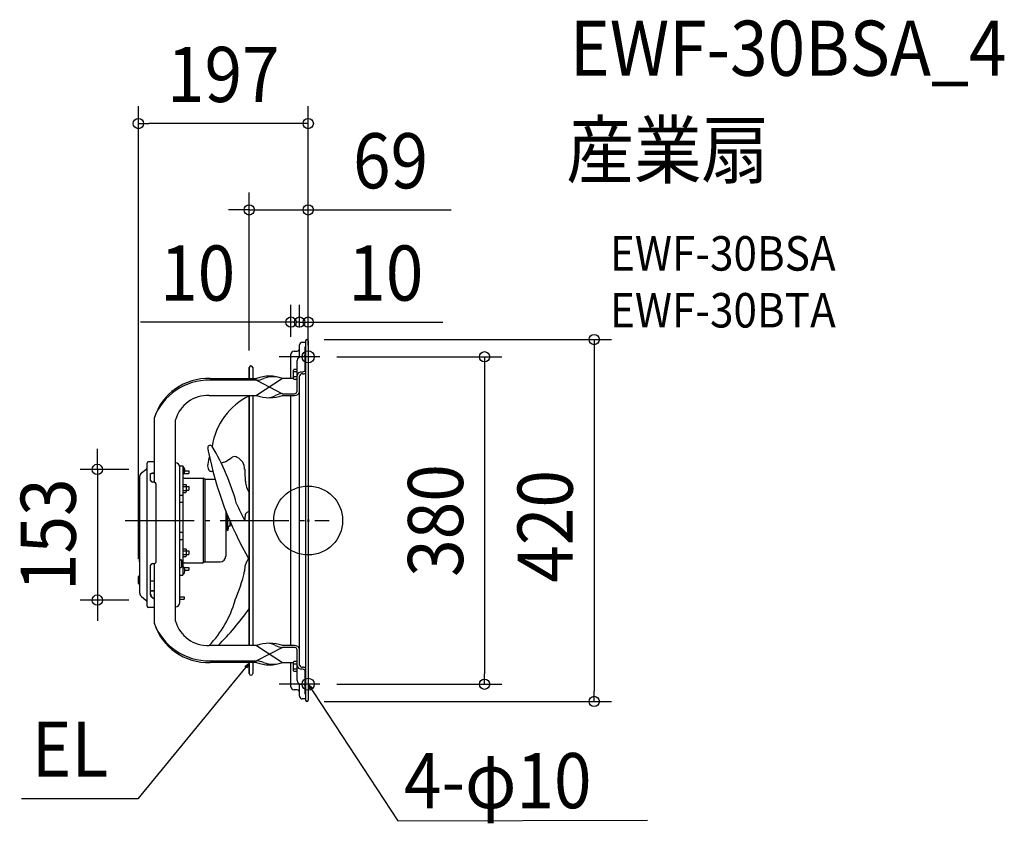
# Model space of a CAD drawing. Extents: x -335 to 808, y -351 to 581.
import ezdxf
from ezdxf.enums import TextEntityAlignment as Align

# ---------------------------------------------------------------- set-up
doc = ezdxf.new("R2010")
doc.units = 0
doc.header["$LTSCALE"] = 20
doc.header["$PDMODE"] = 3
doc.header["$PDSIZE"] = -2
doc.linetypes.add('DASHDOT', pattern=[5.5, 4, -0.6, 0.3, -0.6])
doc.layers.get('DEFPOINTS').update_dxf_attribs({"linetype": 'CONTINUOUS'})
for name, color, linetype in [('ARRANGE', 1, 'CONTINUOUS'), ('BASIS', 6, 'DASHDOT'), ('DETAIL', 5, 'CONTINUOUS'), ('ETC', 61, 'CONTINUOUS'), ('FIX', 11, 'CONTINUOUS'), ('NOTE', 4, 'CONTINUOUS'), ('OUTLINE', 3, 'CONTINUOUS'), ('SIZE', 30, 'CONTINUOUS')]:
    doc.layers.add(name, color=color, linetype=linetype)
doc.styles.get("Standard").update_dxf_attribs({"font": 'SIMPLEX.shx', "width": 0.9, "height": 64, "bigfont": 'BIGFONT.shx'})

msp = doc.modelspace()

# ---------------------------------------------------------------- linework, layer by layer
at = {"layer": 'ARRANGE', "color": 1, "linetype": 'CONTINUOUS'}
msp.add_circle((0, 0), 40, dxfattribs=at)
msp.add_point((0, 0), dxfattribs=at)
at = {"layer": 'BASIS', "color": 6, "linetype": 'DASHDOT'}
msp.add_line((-212.4, 0), (24.4, 0), dxfattribs=at)
at = {"layer": 'DEFPOINTS', "color": 30, "linetype": 'CONTINUOUS'}
for p in [(-197.2, 460.7), (-68.5, 360.5), (-10, 230.2), (0, 230.2), (-1.5, 210), (0, 208.5), (-10, 204), (-10, 204), (-20, 193), (0, 183.5), (0, 183.5), (13.3, 190), (-68.5, 177.4), (-188.4, 59.3), (-197.2, -65), (-244.9, -92.3), (-188.4, -92.3), (13.3, -190), (204.8, -190), (-1.5, -210), (332.1, -210)]:
    msp.add_point(p, dxfattribs=at)
at = {"layer": 'DETAIL', "color": 5, "linetype": 'CONTINUOUS'}
for p, q in [((-7, 207), (-3, 207)), ((-3, 208.5), (-3, -208.5)), ((0, 208.5), (0, -208.5)), ((-16.5, 196.5), (-13, 196.5)), ((-10, 189.4), (-10, 204)), ((-3.5, 201.7), (-3, 201.7)), ((-3.5, 174.4), (-3.5, 201.7)), ((-3.5, 195.3), (-3, 195.3)), ((-20, 164.9), (-20, 193)), ((-13, 149.3), (-13, 185.8)), ((-3.5, 184), (-3, 184)), ((-68.5, 177.5), (-68.5, 164.9)), ((-68.5, 164.9), (-68.5, 177.4)), ((-64.5, 177.4), (-64.5, 164.9)), ((-16.6, 175.3), (-17, 174.5)), ((-17, 164.5), (-17, 174.5)), ((-13, 172.4), (-17, 172.4)), ((-13, 175.3), (-16.6, 175.3)), ((-114, 164.9), (-60, 164.9)), ((-60, 162.8), (-114, 162.8)), ((-30, 164.9), (-60, 145.1)), ((-60, 162.8), (-30, 147.2)), ((-17, 164.9), (-30, 164.9)), ((-13, 166.6), (-17, 166.6)), ((-16.6, 163.7), (-17, 164.5)), ((-13, 163.7), (-16.6, 163.7)), ((-10, -168.1), (-10, 168.1)), ((-114.9, 145.1), (-60, 145.1)), ((-68.5, 145.1), (-68.5, -145.1)), ((-68.5, -145.1), (-68.5, 145.1)), ((-64.5, 145.1), (-64.5, -145.1)), ((-30, 147.2), (-16, 147.2)), ((-30, 145.1), (-16, 145.1)), ((-20, -145.1), (-20, 145.1)), ((-179, 118.9), (-179, 44.5)), ((-154, -116.8), (-154, 116.8)), ((-193.7, 55.2), (-188.4, 59.3)), ((-187.1, -99.5), (-187.1, 66.5)), ((-179, 68.1), (-185.5, 68.1)), ((-149, -95), (-149, 63.5)), ((-149, 63.5), (-145.8, 63.5)), ((-145.8, 63.5), (-145.8, -63.5)), ((-145.3, 62.7), (-145.8, 62.7)), ((-145.3, 62.7), (-145.3, 53.3)), ((-143.3, 57.5), (-138.6, 57.5)), ((-138.6, 57.5), (-138.6, 54.5)), ((-195.5, -84.5), (-195.5, 51.5)), ((-183, 54.3), (-183, 54.4)), ((-183, 54.4), (-183, 54.4)), ((-183, 54.4), (-183, 54.4)), ((-183, 54.4), (-183, 54.4)), ((-183, 54.4), (-183, 54.4)), ((-183, 54.4), (-183, 54.4)), ((-183, 54.4), (-183, 54.4)), ((-183, 54.4), (-182.9, 54.4)), ((-183, 54.2), (-183, 54.3)), ((-183, 54.3), (-183, 54.3)), ((-183, 54.3), (-183, 54.3)), ((-183, 54.3), (-183, 54.3)), ((-183, 54.3), (-183, 54.3)), ((-183, 54.3), (-183, 54.3)), ((-183, 54.3), (-183, 54.3)), ((-183, 54.3), (-183, 54.3)), ((-183, 54.3), (-183, 54.3)), ((-183, 54.3), (-183, 54.3)), ((-183, 54.3), (-183, 54.3)), ((-183, 54.2), (-183, 54.2)), ((-183, 54.2), (-183, 54.2)), ((-183, 54.2), (-183, 54.2)), ((-183, 54.2), (-183, 54.2)), ((-183, 46.5), (-183, 54.2)), ((-182.9, 53.8), (-183, 53.8)), ((-183, 53.8), (-183, 53.8)), ((-183, 53.8), (-183, 53.8)), ((-183, 53.8), (-183, 53.8)), ((-183, 53.8), (-183, 53.8)), ((-183, 53.8), (-183, 53.8)), ((-183, 53.8), (-183, 53.8)), ((-183, 53.8), (-183, 53.8)), ((-183, 53.8), (-183, 53.8)), ((-183, 53.8), (-183, 53.7)), ((-183, 53.7), (-183, 53.7)), ((-183, 53.7), (-183, 53.7)), ((-183, 53.7), (-183, 53.7)), ((-183, 53.7), (-183, 53.7)), ((-183, 53.7), (-183, 53.7)), ((-183, 53.7), (-183, 53.7)), ((-183, 53.7), (-183, 53.7)), ((-183, 53.7), (-183, 53.7)), ((-183, 53.7), (-183, 53.6)), ((-182.9, 54.4), (-182.9, 54.5)), ((-182.9, 54.5), (-182.9, 54.5)), ((-182.9, 54.5), (-182.9, 54.5)), ((-182.9, 54.5), (-182.9, 54.5)), ((-182.9, 54.5), (-182.9, 54.5)), ((-182.9, 54.5), (-182.9, 54.5)), ((-182.9, 54.5), (-182.9, 54.5)), ((-182.9, 54.5), (-182.9, 54.5)), ((-182.9, 54.5), (-182.9, 54.5)), ((-182.9, 54.5), (-182.9, 54.5)), ((-182.9, 54.5), (-182.9, 54.5)), ((-182.9, 54.5), (-182.9, 54.5)), ((-182.9, 54.5), (-182.8, 54.5)), ((-182.9, 54.4), (-182.9, 54.4)), ((-182.9, 54.4), (-182.9, 54.4)), ((-182.9, 54.4), (-182.9, 54.4)), ((-182.9, 54.4), (-182.9, 54.4)), ((-182.9, 54.4), (-182.9, 54.4)), ((-182.9, 54.4), (-182.9, 54.4)), ((-182.9, 54.4), (-182.9, 54.4)), ((-182.9, 54.4), (-182.9, 54.4)), ((-182.9, 54.4), (-182.9, 54.4)), ((-182.9, 54.4), (-182.9, 54.4)), ((-182.9, 54.4), (-182.9, 54.4)), ((-182.9, 54.4), (-182.9, 54.4)), ((-182.8, 54), (-182.9, 54)), ((-182.9, 54), (-182.9, 54)), ((-182.9, 54), (-182.9, 54)), ((-182.9, 54), (-182.9, 53.9)), ((-182.9, 53.9), (-182.9, 53.9)), ((-182.9, 53.9), (-182.9, 53.9)), ((-182.9, 53.9), (-182.9, 53.9)), ((-182.9, 53.9), (-182.9, 53.9)), ((-182.9, 53.9), (-182.9, 53.9)), ((-182.9, 53.9), (-182.9, 53.9)), ((-182.9, 53.9), (-182.9, 53.9)), ((-182.9, 53.9), (-182.9, 53.9)), ((-182.9, 53.9), (-182.9, 53.9)), ((-182.9, 53.9), (-182.9, 53.9)), ((-182.9, 53.9), (-182.9, 53.8)), ((-182.8, 54.5), (-182.8, 54.6)), ((-182.8, 54.6), (-182.8, 54.6)), ((-182.8, 54.6), (-182.8, 54.6)), ((-182.8, 54.6), (-182.8, 54.6)), ((-182.8, 54.6), (-182.8, 54.6)), ((-182.8, 54.6), (-182.8, 54.6)), ((-182.8, 54.6), (-182.7, 54.6)), ((-182.8, 54.5), (-182.8, 54.5)), ((-182.8, 54.5), (-182.8, 54.5)), ((-182.7, 54.1), (-182.8, 54.1)), ((-182.8, 54.1), (-182.8, 54.1)), ((-182.8, 54.1), (-182.8, 54)), ((-182.8, 54), (-182.8, 54)), ((-182.8, 54), (-182.8, 54)), ((-182.8, 54), (-182.8, 54)), ((-182.8, 54), (-182.8, 54)), ((-182.8, 54), (-182.8, 54)), ((-182.8, 54), (-182.8, 54)), ((-182.7, 54.6), (-182.7, 54.7)), ((-182.7, 54.7), (-182.7, 54.7)), ((-182.7, 54.7), (-182.7, 54.7)), ((-182.7, 54.7), (-182.6, 54.7)), ((-182.7, 54.6), (-182.7, 54.6)), ((-182.7, 54.6), (-182.7, 54.6)), ((-182.7, 54.6), (-182.7, 54.6)), ((-182.7, 54.6), (-182.7, 54.6)), ((-182.7, 54.6), (-182.7, 54.6)), ((-182.6, 54.1), (-182.7, 54.1)), ((-182.7, 54.1), (-182.7, 54.1)), ((-182.7, 54.1), (-182.7, 54.1)), ((-182.7, 54.1), (-182.7, 54.1)), ((-182.7, 54.1), (-182.7, 54.1)), ((-182.7, 54.1), (-182.7, 54.1)), ((-182.7, 54.1), (-182.7, 54.1)), ((-182.7, 54.1), (-182.7, 54.1)), ((-182.7, 54.1), (-182.7, 54.1)), ((-182.6, 54.7), (-182.6, 54.7)), ((-182.6, 54.7), (-182.6, 54.7)), ((-182.6, 54.7), (-182.6, 54.7)), ((-182.6, 54.7), (-182.6, 54.7)), ((-182.6, 54.7), (-182.6, 54.7)), ((-182.6, 54.7), (-182.6, 54.7)), ((-182.6, 54.7), (-182.5, 54.7)), ((-182.5, 54.2), (-182.6, 54.2)), ((-182.6, 54.2), (-182.6, 54.2)), ((-182.6, 54.2), (-182.6, 54.2)), ((-182.6, 54.2), (-182.6, 54.2)), ((-182.6, 54.2), (-182.6, 54.2)), ((-182.6, 54.2), (-182.6, 54.2)), ((-182.6, 54.2), (-182.6, 54.1)), ((-182.5, 54.7), (-182.5, 54.8)), ((-182.5, 54.8), (-182.5, 54.8)), ((-182.5, 54.8), (-182.5, 54.8)), ((-182.5, 54.8), (-182.5, 54.8)), ((-182.5, 54.8), (-182.4, 54.8)), ((-182.5, 54.7), (-182.5, 54.7)), ((-182.4, 54.2), (-182.5, 54.2)), ((-182.5, 54.2), (-182.5, 54.2)), ((-182.5, 54.2), (-182.5, 54.2)), ((-182.5, 54.2), (-182.5, 54.2)), ((-182.5, 54.2), (-182.5, 54.2)), ((-182.5, 54.2), (-182.5, 54.2)), ((-182.4, 54.8), (-182.4, 54.8)), ((-182.4, 54.8), (-182.4, 54.8)), ((-182.4, 54.8), (-182.4, 54.8)), ((-182.4, 54.8), (-182.4, 54.8)), ((-182.4, 54.8), (-182.4, 54.8)), ((-182.4, 54.8), (-182.3, 54.8)), ((-182.3, 54.3), (-182.4, 54.3)), ((-182.4, 54.3), (-182.4, 54.3)), ((-182.4, 54.3), (-182.4, 54.3)), ((-182.4, 54.3), (-182.4, 54.3)), ((-182.4, 54.3), (-182.4, 54.2)), ((-182.4, 54.2), (-182.4, 54.2)), ((-182.3, 54.8), (-182.3, 54.9)), ((-182.3, 54.9), (-182.2, 54.9)), ((-182.3, 54.8), (-182.3, 54.8)), ((-182.3, 54.8), (-182.3, 54.8)), ((-182.3, 54.8), (-182.3, 54.8)), ((-182.3, 54.8), (-182.3, 54.8)), ((-182.2, 54.3), (-182.3, 54.3)), ((-182.3, 54.3), (-182.3, 54.3)), ((-182.3, 54.3), (-182.3, 54.3)), ((-182.3, 54.3), (-182.3, 54.3)), ((-182.3, 54.3), (-182.3, 54.3)), ((-182.3, 54.3), (-182.3, 54.3)), ((-182.2, 54.9), (-182.2, 54.9)), ((-182.2, 54.9), (-182.2, 54.9)), ((-182.2, 54.9), (-182.2, 54.9)), ((-182.2, 54.9), (-182.2, 54.9)), ((-182.2, 54.9), (-182.1, 54.9)), ((-182.1, 54.3), (-182.2, 54.3)), ((-182.2, 54.3), (-182.2, 54.3)), ((-182.2, 54.3), (-182.2, 54.3)), ((-182.2, 54.3), (-182.2, 54.3)), ((-182.2, 54.3), (-182.2, 54.3)), ((-182.1, 54.9), (-182.1, 54.9)), ((-182.1, 54.9), (-182.1, 54.9)), ((-182.1, 54.9), (-182.1, 54.9)), ((-182.1, 54.9), (-182.1, 54.9)), ((-182.1, 54.9), (-182.1, 54.9)), ((-182.1, 54.9), (-182, 54.9)), ((-182, 54.4), (-182.1, 54.4)), ((-182.1, 54.4), (-182.1, 54.4)), ((-182.1, 54.4), (-182.1, 54.4)), ((-182.1, 54.4), (-182.1, 54.4)), ((-182.1, 54.4), (-182.1, 54.4)), ((-182.1, 54.4), (-182.1, 54.3)), ((-182, 54.9), (-182, 54.9)), ((-182, 54.9), (-182, 54.9)), ((-182, 54.9), (-182, 54.9)), ((-182, 54.9), (-181.9, 54.9)), ((-181.9, 54.4), (-182, 54.4)), ((-182, 54.4), (-182, 54.4)), ((-182, 54.4), (-182, 54.4)), ((-182, 54.4), (-182, 54.4)), ((-181.9, 54.9), (-181.9, 55)), ((-181.9, 55), (-181.9, 55)), ((-181.9, 55), (-181.9, 55)), ((-181.9, 55), (-181.8, 55)), ((-181.9, 54.9), (-181.9, 54.9)), ((-181.8, 54.4), (-181.9, 54.4)), ((-181.9, 54.4), (-181.9, 54.4)), ((-181.9, 54.4), (-181.9, 54.4)), ((-181.9, 54.4), (-181.9, 54.4)), ((-181.9, 54.4), (-181.9, 54.4)), ((-181.8, 55), (-181.8, 55)), ((-181.8, 55), (-181.8, 55)), ((-181.8, 55), (-181.8, 55)), ((-181.8, 55), (-181.7, 55)), ((-181.7, 54.4), (-181.8, 54.4)), ((-181.8, 54.4), (-181.8, 54.4)), ((-181.8, 54.4), (-181.8, 54.4)), ((-181.8, 54.4), (-181.8, 54.4)), ((-181.7, 55), (-181.7, 55)), ((-181.7, 55), (-181.7, 55)), ((-181.7, 55), (-181.7, 55)), ((-181.7, 55), (-181.7, 55)), ((-181.7, 55), (-181.7, 55)), ((-181.7, 55), (-181.6, 55)), ((-181.6, 54.5), (-181.7, 54.5)), ((-181.7, 54.5), (-181.7, 54.4)), ((-181.7, 54.4), (-181.7, 54.4)), ((-181.7, 54.4), (-181.7, 54.4)), ((-181.7, 54.4), (-181.7, 54.4)), ((-181.7, 54.4), (-181.7, 54.4)), ((-181.6, 55), (-181.6, 55)), ((-181.6, 55), (-181.6, 55)), ((-181.6, 55), (-181.5, 55)), ((-181.5, 54.5), (-181.6, 54.5)), ((-181.6, 54.5), (-181.6, 54.5)), ((-181.6, 54.5), (-181.6, 54.5)), ((-181.5, 55), (-181.5, 55)), ((-181.5, 55), (-181.5, 55)), ((-181.5, 55), (-181.5, 55)), ((-181.5, 55), (-181.5, 55)), ((-181.5, 55), (-181.4, 55)), ((-181.4, 54.5), (-181.5, 54.5)), ((-181.5, 54.5), (-181.5, 54.5)), ((-181.5, 54.5), (-181.5, 54.5)), ((-181.5, 54.5), (-181.5, 54.5)), ((-181.5, 54.5), (-181.5, 54.5)), ((-181.4, 55), (-181.4, 55)), ((-181.4, 55), (-181.4, 55)), ((-181.4, 55), (-181.4, 55)), ((-181.4, 55), (-181.3, 55)), ((-181.3, 54.5), (-181.4, 54.5)), ((-181.4, 54.5), (-181.4, 54.5)), ((-181.4, 54.5), (-181.4, 54.5)), ((-181.4, 54.5), (-181.4, 54.5)), ((-181.3, 55), (-181.3, 55)), ((-181.3, 55), (-181.3, 55)), ((-181.3, 55), (-181.3, 55)), ((-181.3, 55), (-181.3, 55)), ((-181.3, 55), (-181.2, 55)), ((-181.2, 54.5), (-181.3, 54.5)), ((-181.3, 54.5), (-181.3, 54.5)), ((-181.3, 54.5), (-181.3, 54.5)), ((-181.3, 54.5), (-181.3, 54.5)), ((-181.3, 54.5), (-181.3, 54.5)), ((-181.2, 55), (-181.2, 55)), ((-181.2, 55), (-181.2, 55)), ((-181.2, 55), (-181.2, 55)), ((-181.2, 55), (-181.1, 55)), ((-181.1, 54.5), (-181.2, 54.5)), ((-181.2, 54.5), (-181.2, 54.5)), ((-181.2, 54.5), (-181.2, 54.5)), ((-181.2, 54.5), (-181.2, 54.5)), ((-181.1, 55), (-181.1, 55)), ((-181.1, 55), (-181.1, 55)), ((-181.1, 55), (-181.1, 55)), ((-181.1, 55), (-181.1, 55)), ((-181.1, 55), (-181, 55)), ((-181, 54.5), (-181.1, 54.5)), ((-181.1, 54.5), (-181.1, 54.5)), ((-181.1, 54.5), (-181.1, 54.5)), ((-181.1, 54.5), (-181.1, 54.5)), ((-181.1, 54.5), (-181.1, 54.5)), ((-181, 55), (-181, 55)), ((-179, 55), (-181, 55)), ((-181, 54.5), (-181, 54.5)), ((-179, 54.5), (-181, 54.5)), ((-145.3, 53.3), (-145.8, 53.3)), ((-144.3, 54.5), (-138.6, 54.5)), ((-143.9, 49.1), (-122, 49.1)), ((-120.2, 48.1), (-122, 49.1)), ((-122, 49.1), (-122, -49.1)), ((-120.2, 48.1), (-108, 48.1)), ((-120.2, 48.1), (-120.2, -48.1)), ((-195.6, 32.5), (-195.6, 35.5)), ((-179.5, 44.5), (-181, 44.5)), ((-176.5, -47), (-176.5, 41.5)), ((-145.8, 41.9), (-142.2, 41.9)), ((-145.8, 39.6), (-141.8, 39.6)), ((-145.8, 35), (-141.8, 35)), ((-142.2, 41.9), (-141.8, 41.3)), ((-141.8, 41.3), (-141.8, 33.3)), ((-141.8, 39.3), (-138.6, 39.3)), ((-141.8, 35.3), (-138.6, 35.3)), ((-138.6, 39.3), (-138.6, 35.3)), ((-149, 29.6), (-145.8, 29.6)), ((-145.8, 32.7), (-142.2, 32.7)), ((-142.2, 32.7), (-141.8, 33.3)), ((-149, 21.4), (-145.8, 21.4)), ((-95.8, 11.1), (-95.8, -41.5)), ((-95.2, 7.6), (-95.2, -7.6)), ((-95.2, 5), (-94.2, 5)), ((-94.2, -11.5), (-94.2, 7)), ((-93.2, -11.5), (-93.2, 4.5)), ((-95.2, -5), (-94.2, -5)), ((-92.9, -8), (-93.2, -11.5)), ((-90.7, -6.5), (-91.6, -6.6)), ((-90.7, -6.5), (-90.7, -1.6)), ((-90.7, -5), (-89.2, -5)), ((-149, -13.4), (-145.8, -13.4)), ((-149, -22.1), (-145.8, -22.1)), ((-93.2, -11.5), (-94.2, -11.5)), ((-145.8, -32.7), (-142.2, -32.7)), ((-142.2, -32.7), (-141.8, -33.3)), ((-141.8, -33.3), (-141.8, -41.3)), ((-195.6, -48.5), (-195.6, -45.5)), ((-149, -45.5), (-147.8, -45.5)), ((-145.8, -35), (-141.8, -35)), ((-145.8, -39.6), (-141.8, -39.6)), ((-145.8, -41.9), (-142.2, -41.9)), ((-142.2, -41.9), (-141.8, -41.3)), ((-141.8, -35.3), (-138.6, -35.3)), ((-141.8, -39.3), (-138.6, -39.3)), ((-138.6, -35.3), (-138.6, -39.3)), ((-183, -85.4), (-183, -52)), ((-181, -50), (-179.5, -50)), ((-179, -50), (-179, -118.9)), ((-149, -54.5), (-147.8, -54.5)), ((-147.3, -46), (-147.3, -54)), ((-145.3, -53.3), (-145.8, -53.3)), ((-145.3, -62.7), (-145.3, -53.3)), ((-144.3, -54.5), (-138.6, -54.5)), ((-143.9, -49.1), (-122, -49.1)), ((-138.6, -54.5), (-138.6, -57.5)), ((-120.2, -48.1), (-122, -49.1)), ((-120.2, -48.1), (-102.4, -48.1)), ((-197.2, -73), (-197.2, -65)), ((-195.5, -64.5), (-196.7, -64.5)), ((-195.5, -68.6), (-195.5, -64.5)), ((-149, -63.5), (-145.8, -63.5)), ((-145.3, -62.7), (-145.8, -62.7)), ((-143.3, -57.5), (-138.6, -57.5)), ((-195.5, -73.5), (-196.7, -73.5)), ((-183, -70.1), (-179, -70.1)), ((-193.7, -88.2), (-188.4, -92.3)), ((-183, -81.3), (-179, -81.3)), ((-183, -81.4), (-179, -81.4)), ((-183, -81.7), (-179, -81.7)), ((-183, -85.5), (-183, -85.4)), ((-183, -85.4), (-183, -85.4)), ((-183, -85.6), (-183, -85.5)), ((-183, -85.5), (-183, -85.5)), ((-183, -85.5), (-183, -85.5)), ((-183, -85.7), (-183, -85.6)), ((-183, -85.6), (-183, -85.6)), ((-183, -85.6), (-183, -85.6)), ((-183, -85.8), (-183, -85.7)), ((-183, -85.7), (-183, -85.7)), ((-183, -85.7), (-183, -85.7)), ((-183, -85.9), (-183, -85.8)), ((-183, -85.8), (-183, -85.8)), ((-183, -85.8), (-183, -85.8)), ((-183, -86), (-183, -85.9)), ((-183, -85.9), (-183, -85.9)), ((-183, -85.9), (-183, -85.9)), ((-183, -86.1), (-183, -86)), ((-183, -86), (-183, -86)), ((-183, -86), (-183, -86)), ((-183, -86.2), (-183, -86.1)), ((-183, -86.1), (-183, -86.1)), ((-183, -86.3), (-183, -86.2)), ((-183, -86.2), (-183, -86.2)), ((-183, -86.2), (-183, -86.2)), ((-182.9, -86.4), (-183, -86.3)), ((-183, -86.3), (-183, -86.3)), ((-183, -86.3), (-183, -86.3)), ((-182.9, -85.8), (-182.9, -85.9)), ((-182.9, -85.9), (-182.9, -85.9)), ((-182.9, -85.9), (-182.9, -85.9)), ((-182.9, -85.9), (-182.9, -86)), ((-182.9, -86), (-182.9, -86)), ((-182.9, -86), (-182.9, -86)), ((-182.9, -86), (-182.9, -86.1)), ((-182.9, -86.1), (-182.9, -86.1)), ((-182.9, -86.1), (-182.9, -86.1)), ((-182.9, -86.1), (-182.9, -86.2)), ((-182.9, -86.2), (-182.9, -86.2)), ((-182.9, -86.2), (-182.9, -86.2)), ((-182.9, -86.2), (-182.9, -86.3)), ((-182.9, -86.3), (-182.9, -86.3)), ((-182.9, -86.3), (-182.9, -86.3)), ((-182.9, -86.3), (-182.9, -86.4)), ((-182.9, -86.5), (-182.9, -86.4)), ((-182.9, -86.4), (-182.9, -86.4)), ((-182.9, -86.4), (-182.9, -86.4)), ((-182.9, -86.4), (-182.8, -86.4)), ((-182.9, -86.6), (-182.9, -86.5)), ((-182.9, -86.5), (-182.9, -86.5)), ((-182.9, -86.5), (-182.9, -86.5)), ((-182.9, -86.7), (-182.9, -86.6)), ((-182.9, -86.6), (-182.9, -86.6)), ((-182.9, -86.6), (-182.9, -86.6)), ((-182.9, -86.8), (-182.9, -86.7)), ((-182.9, -86.7), (-182.9, -86.7)), ((-182.9, -86.7), (-182.9, -86.7)), ((-182.9, -86.9), (-182.9, -86.8)), ((-182.9, -86.8), (-182.9, -86.8)), ((-182.9, -86.8), (-182.9, -86.8)), ((-182.8, -87), (-182.9, -86.9)), ((-182.9, -86.9), (-182.9, -86.9)), ((-182.9, -86.9), (-182.9, -86.9)), ((-182.8, -86.4), (-182.8, -86.4)), ((-182.8, -86.4), (-182.8, -86.5)), ((-182.8, -86.5), (-182.8, -86.6)), ((-182.8, -86.6), (-182.8, -86.6)), ((-182.8, -86.6), (-182.8, -86.6)), ((-182.8, -86.6), (-182.8, -86.7)), ((-182.8, -86.7), (-182.8, -86.7)), ((-182.8, -86.7), (-182.8, -86.8)), ((-182.8, -86.8), (-182.8, -86.8)), ((-182.8, -86.8), (-182.8, -86.8)), ((-182.8, -86.8), (-182.7, -86.9)), ((-182.8, -87.1), (-182.8, -87)), ((-182.8, -87.2), (-182.8, -87.1)), ((-182.8, -87.1), (-182.8, -87.1)), ((-182.8, -87.1), (-182.8, -87.1)), ((-182.8, -87.3), (-182.8, -87.2)), ((-182.8, -87.2), (-182.8, -87.2)), ((-182.8, -87.2), (-182.8, -87.2)), ((-182.7, -87.4), (-182.8, -87.3)), ((-182.8, -87.3), (-182.8, -87.3)), ((-182.8, -87.3), (-182.8, -87.3)), ((-182.7, -86.9), (-182.7, -86.9)), ((-182.7, -86.9), (-182.7, -86.9)), ((-182.7, -86.9), (-182.7, -87)), ((-182.7, -87), (-182.7, -87.1)), ((-182.7, -87.1), (-182.7, -87.1)), ((-182.7, -87.1), (-182.7, -87.1)), ((-182.7, -87.1), (-182.6, -87.2)), ((-182.7, -87.5), (-182.7, -87.4)), ((-182.7, -87.4), (-182.7, -87.4)), ((-182.7, -87.4), (-182.7, -87.4)), ((-182.7, -87.6), (-182.7, -87.5)), ((-182.7, -87.5), (-182.7, -87.5)), ((-182.7, -87.7), (-182.7, -87.6)), ((-182.7, -87.6), (-182.7, -87.6)), ((-182.7, -87.6), (-182.7, -87.6)), ((-182.6, -87.7), (-182.7, -87.7)), ((-182.6, -87.2), (-182.6, -87.2)), ((-182.6, -87.2), (-182.6, -87.3)), ((-182.6, -87.3), (-182.6, -87.3)), ((-182.6, -87.3), (-182.6, -87.3)), ((-182.6, -87.3), (-182.6, -87.4)), ((-182.6, -87.4), (-182.5, -87.4)), ((-182.6, -87.8), (-182.6, -87.7)), ((-182.6, -87.7), (-182.6, -87.7)), ((-182.6, -87.9), (-182.6, -87.8)), ((-182.6, -87.8), (-182.6, -87.8)), ((-182.6, -87.8), (-182.6, -87.8)), ((-182.5, -87.9), (-182.6, -87.9)), ((-182.5, -87.4), (-182.5, -87.4)), ((-182.5, -87.4), (-182.5, -87.5)), ((-182.5, -87.5), (-182.5, -87.6)), ((-182.5, -87.6), (-182.5, -87.6)), ((-182.5, -87.6), (-182.5, -87.6)), ((-182.5, -87.6), (-182.4, -87.7)), ((-182.5, -88), (-182.5, -87.9)), ((-182.5, -87.9), (-182.5, -87.9)), ((-182.5, -88.1), (-182.5, -88)), ((-182.4, -88.2), (-182.5, -88.1)), ((-182.5, -88.1), (-182.5, -88.1)), ((-182.5, -88.1), (-182.5, -88.1)), ((-182.4, -87.7), (-182.4, -87.7)), ((-182.4, -87.7), (-182.4, -87.8)), ((-182.4, -87.8), (-182.4, -87.8)), ((-182.4, -87.8), (-182.4, -87.8)), ((-182.4, -87.8), (-182.3, -87.9)), ((-182.4, -88.3), (-182.4, -88.2)), ((-182.4, -88.2), (-182.4, -88.2)), ((-182.4, -88.2), (-182.4, -88.2)), ((-182.3, -88.4), (-182.4, -88.3)), ((-182.4, -88.3), (-182.4, -88.3)), ((-182.4, -88.3), (-182.4, -88.3)), ((-182.3, -87.9), (-182.3, -87.9)), ((-182.3, -87.9), (-182.3, -87.9)), ((-182.3, -87.9), (-182.3, -88)), ((-182.3, -88), (-182.2, -88.1)), ((-182.3, -88.5), (-182.3, -88.4)), ((-182.3, -88.4), (-182.3, -88.4)), ((-182.3, -88.4), (-182.3, -88.4)), ((-182.2, -88.5), (-182.3, -88.5)), ((-182.3, -88.5), (-182.3, -88.5)), ((-182.2, -88.1), (-182.2, -88.1)), ((-182.2, -88.1), (-182.2, -88.1)), ((-182.2, -88.1), (-182.1, -88.2)), ((-182.2, -88.6), (-182.2, -88.5)), ((-182.1, -88.7), (-182.2, -88.6)), ((-182.2, -88.6), (-182.2, -88.6)), ((-182.2, -88.6), (-182.2, -88.6)), ((-182.1, -88.2), (-182.1, -88.2)), ((-182.1, -88.2), (-182.1, -88.2)), ((-182.1, -88.2), (-182.1, -88.3)), ((-182.1, -88.3), (-182.1, -88.3)), ((-182.1, -88.3), (-182, -88.3)), ((-182, -88.8), (-182.1, -88.7)), ((-182.1, -88.7), (-182.1, -88.7)), ((-182.1, -88.7), (-182.1, -88.7)), ((-182, -88.3), (-182, -88.4)), ((-182, -88.4), (-182, -88.4)), ((-182, -88.4), (-181.9, -88.4)), ((-182, -88.9), (-182, -88.8)), ((-182, -88.8), (-182, -88.8)), ((-182, -88.8), (-182, -88.8)), ((-181.9, -88.9), (-182, -88.9)), ((-182, -88.9), (-182, -88.9)), ((-181.9, -88.4), (-181.9, -88.5)), ((-181.9, -88.5), (-181.9, -88.5)), ((-181.9, -88.5), (-181.8, -88.6)), ((-181.9, -89), (-181.9, -88.9)), ((-181.8, -89), (-181.9, -89)), ((-181.9, -89), (-181.9, -89)), ((-181.8, -88.6), (-181.8, -88.6)), ((-181.8, -88.6), (-181.8, -88.6)), ((-181.8, -88.6), (-181.7, -88.7)), ((-181.8, -89.1), (-181.8, -89)), ((-181.7, -89.2), (-181.8, -89.1)), ((-181.8, -89.1), (-181.8, -89.1)), ((-181.8, -89.1), (-181.8, -89.1)), ((-181.7, -88.7), (-181.7, -88.7)), ((-181.7, -88.7), (-181.7, -88.7)), ((-181.7, -88.7), (-181.6, -88.8)), ((-181.6, -89.2), (-181.7, -89.2)), ((-181.7, -89.2), (-181.7, -89.2)), ((-181.7, -89.2), (-181.7, -89.2)), ((-181.6, -88.8), (-181.6, -88.8)), ((-181.6, -88.8), (-181.6, -88.8)), ((-181.6, -88.8), (-181.5, -88.9)), ((-181.6, -89.3), (-181.6, -89.2)), ((-181.6, -89.2), (-181.6, -89.2)), ((-181.5, -89.3), (-181.6, -89.3)), ((-181.5, -88.9), (-181.5, -88.9)), ((-181.5, -88.9), (-181.5, -88.9)), ((-181.5, -88.9), (-181.4, -88.9)), ((-181.5, -89.4), (-181.5, -89.3)), ((-181.5, -89.3), (-181.5, -89.3)), ((-181.4, -89.4), (-181.5, -89.4)), ((-181.4, -88.9), (-181.4, -89)), ((-181.4, -89), (-181.4, -89)), ((-181.4, -89), (-181.3, -89)), ((-181.4, -89.5), (-181.4, -89.4)), ((-181.4, -89.4), (-181.4, -89.4)), ((-181.3, -89.5), (-181.4, -89.5)), ((-181.3, -89), (-181.2, -89.1)), ((-181.2, -89.1), (-181.2, -89.1)), ((-181.2, -89.1), (-181.2, -89.1)), ((-181.2, -89.1), (-181.1, -89.2)), ((-179.5, -90.6), (-179.5, -90.1)), ((-149, -88.4), (-144.2, -88.4)), ((-149, -91.4), (-144.2, -91.4)), ((-144.2, -88.4), (-144.2, -91.4)), ((-179, -101.1), (-185.5, -101.1)), ((-60, -145.1), (-114.9, -145.1)), ((-60, -145.1), (-30, -164.9)), ((-30, -147.2), (-60, -162.8)), ((-16, -145.1), (-30, -145.1)), ((-16, -147.2), (-30, -147.2)), ((-13, -185.8), (-13, -149.3)), ((-114, -162.8), (-60, -162.8)), ((-60, -164.9), (-114, -164.9)), ((-68.5, -164.9), (-68.5, -177.5)), ((-68.5, -177.5), (-68.5, -164.9)), ((-64.5, -164.9), (-64.5, -177.5)), ((-30, -164.9), (-17, -164.9)), ((-20, -193), (-20, -164.9)), ((-16.6, -163.7), (-17, -164.5)), ((-17, -174.5), (-17, -164.5)), ((-13, -166.6), (-17, -166.6)), ((-13, -163.7), (-16.6, -163.7)), ((-13, -172.4), (-17, -172.4)), ((-16.6, -175.3), (-17, -174.5)), ((-13, -175.3), (-16.6, -175.3)), ((-3.5, -201.7), (-3.5, -174.4)), ((-10, -204), (-10, -189.4)), ((-3.5, -184), (-3, -184)), ((-13, -196.5), (-16.5, -196.5)), ((-3.5, -195.3), (-3, -195.3)), ((-3.5, -201.7), (-3, -201.7)), ((-3, -207), (-7, -207))]:
    msp.add_line(p, q, dxfattribs=at)
at = {"layer": 'DETAIL', "color": 4, "linetype": 'CONTINUOUS'}
for p, q in [((-68.5, -165.7), (-76.2, -174.9)), ((-73.6, -169.3), (-68.5, -165.7)), ((-68.5, -165.7), (-71.1, -171.3)), ((1.9, -195.9), (0, -190)), ((0, -190), (4.6, -194.1)), ((0, -190), (6.6, -200))]:
    msp.add_line(p, q, dxfattribs=at)
at = {"layer": 'DETAIL', "color": 5, "linetype": 'CONTINUOUS'}
for centre, radius, start, end in [((-7, 204), 3, 90, 180), ((-1.5, 208.5), 1.5, 0, 180), ((-16.5, 193), 3.5, 90, 180), ((-13, 199.5), 3, 270, 0), ((-7.8, 184.7), 5.32, 84.8746, 168.5037), ((-6.8, 193.7), 3.73, 262.8171, 333.5851), ((-66.5, 177.5), 2, 0, 180), ((-7.9, 167.2), 5.13, 87.2955, 169.7245), ((-7.4, 177.5), 5.2, 266.2832, 324.2313), ((-116.2, 99.1), 65.8, 88.0665, 162.4623), ((-115.7, 95.2), 67.6, 88.58, 159.417), ((-45, 122.9), 44.6, 70.3291, 109.6709), ((-61.4, 183.8), 21.1, 273.7306, 296.4425), ((-41, 134.2), 32.6, 70.1959, 109.5888), ((-6.8, 166.7), 3.49, 85.318, 157.1214), ((-6.5, 178.2), 7.99, 269.8413, 295.8039), ((-15.7, 149.9), 2.73, 262.9961, 347.5327), ((-15.6, 150.9), 5.85, 266.3657, 344.1631), ((-116.9, 106.7), 38.4, 87.0269, 164.7782), ((-33.7, 74.2), 78.7, 116.2202, 171.3285), ((-45, 185.1), 42.7, 249.4273, 290.5727), ((-47.4, 160.8), 18.3, 269.7043, 300.9116), ((-28.6, 126.2), 21.1, 93.7306, 116.4425), ((-114.2, 84.7), 2.54, 103.259, 186.645), ((-37.9, 94.9), 79.6, 187.5902, 190.3004), ((287, 160.9), 411, 191.2577, 210.1443), ((-113.9, 84.4), 2.9, 34.4854, 107.9109), ((-357.9, -57.9), 285.4, 15.7395, 30.2955), ((-12.1, 50.6), 105.4, 167.0509, 171.9084), ((-252.4, 304.6), 283.5, 303.4817, 305.4085), ((-85.6, 68.9), 5.26, 54.2816, 118.9935), ((-88.5, 59.8), 14.7, 358.6607, 66.082), ((-190.5, 62), 3.4, 307.733, 0), ((-185.5, 66.5), 1.6, 90, 180), ((-154, 62), 5, 0, 90), ((-149.8, 58), 6.52, 313.8974, 46.1026), ((-108.8, 63.1), 8.04, 163.4594, 213.8556), ((-112.7, 60.2), 3.22, 209.7225, 271.5175), ((-112.9, 64.8), 7.81, 272.2405, 285.3861), ((-59.6, -51), 124.6, 107.0221, 109.486), ((145.1, 63.4), 218.9, 181.0443, 184.688), ((-190.9, 51.5), 4.6, 127.733, 180), ((-181, 46.5), 2, 180, 270), ((-143.9, 51), 1.9, 180, 270), ((-194.8, 34), 1.7, 118.0725, 241.9275), ((-195.6, 35.6), 0.1, 270, 0), ((-179.5, 41.5), 3, 0, 90), ((-45.6, 47.6), 27.5, 184.3286, 213.8527), ((-195.6, 32.4), 0.1, 0, 90), ((64.7, 80.9), 160.2, 202.5458, 210.2458), ((-97.2, 7.6), 2, 0, 45.5498), ((38.2, -4.6), 112, 174.9789, 177.5242), ((-67.6, 5), 5.74, 129.0535, 177.8218), ((-59.5, -7.9), 20.9, 115.4718, 124.1915), ((-97.2, -7.6), 2, 314.4502, 0), ((-91.4, -8.1), 1.5, 98, 175), ((-194.8, -47), 1.7, 118.0725, 241.9275), ((-195.6, -45.4), 0.1, 270, 0), ((-147.8, -46), 0.5, 359.9999, 90), ((-102.4, -41.5), 6.6, 270, 0), ((-52.5, -57.5), 21.4, 141.741, 184.0126), ((-195.6, -48.6), 0.1, 0, 90), ((-181, -52), 2, 90, 180), ((-179.5, -47), 3, 270, 0), ((-147.8, -54), 0.5, 270, 0.0001), ((-143.9, -51), 1.9, 90, 180), ((-149.8, -58), 6.52, 313.8974, 46.1026), ((-196.7, -65), 0.5, 90, 180.0001), ((-266.9, -13.7), 198.3, 336.5087, 346.835), ((-196.7, -73), 0.5, 179.9999, 270), ((-190.9, -84.5), 4.6, 180, 232.267), ((-173.7, -84.8), 9.29, 183.447, 183.9156), ((-174.5, -84.9), 8.54, 183.8977, 185.744), ((-175.1, -84.9), 7.94, 185.7625, 186.1609), ((-175.6, -82.2), 9.27, 231.5645, 244.9127), ((-175.7, -81.5), 9.39, 234.9661, 246.3466), ((-132.1, 11.7), 112.3, 245.0471, 245.3326), ((-132.1, 10.8), 112, 244.9343, 245.2207), ((-190.5, -95), 3.4, 0, 52.267), ((-185.5, -99.5), 1.6, 180, 270), ((-154, -95), 5, 270, 0), ((-205, -58.8), 124.7, 316.2245, 344.1944), ((-363, 111.4), 364, 315.1922, 324.0101), ((-115.7, -95.2), 67.6, 200.583, 271.42), ((-116.2, -99.1), 65.8, 197.5377, 271.9335), ((-116.9, -106.7), 38.4, 195.2218, 272.9731), ((-45, -185.1), 42.7, 69.4273, 110.5727), ((-47.4, -160.8), 18.3, 59.0884, 90.2957), ((-28.6, -126.2), 21.1, 243.5575, 266.2694), ((-15.6, -150.9), 5.85, 15.8369, 93.6343), ((-15.7, -149.9), 2.73, 12.4673, 97.0039), ((-61.4, -183.8), 21.1, 63.5575, 86.2694), ((-45, -122.9), 44.6, 250.3291, 289.6709), ((-41, -134.2), 32.6, 250.4112, 289.8041), ((-7.9, -167.2), 5.13, 190.2755, 272.7045), ((-6.8, -166.7), 3.49, 202.8786, 274.682), ((-6.5, -178.2), 7.99, 64.1961, 90.1587), ((-66.5, -177.5), 2, 180, 0), ((-7.4, -177.5), 5.2, 35.7687, 93.7168), ((-16.5, -193), 3.5, 180, 270), ((-7.8, -184.7), 5.32, 191.4963, 275.1254), ((-6.8, -193.7), 3.73, 26.4149, 97.1829), ((-13, -199.5), 3, 0, 90), ((-7, -204), 3, 180, 270), ((-1.5, -208.5), 1.5, 180, 0)]:
    msp.add_arc(centre, radius, start, end, dxfattribs=at)
at = {"layer": 'FIX', "color": 11, "linetype": 'CONTINUOUS'}
for centre in [(0, 190), (0, -190)]:
    msp.add_circle(centre, 7, dxfattribs=at)
at = {"layer": 'NOTE', "color": 4, "linetype": 'CONTINUOUS'}
for p, q in [((13.3, 190), (-33.9, 190)), ((-76.2, -174.9), (-197.9, -323)), ((13.3, -190), (-33.9, -190)), ((6.6, -200), (103.9, -348.4)), ((-197.9, -323), (-333.1, -323.1)), ((103.9, -348.4), (394, -347.9))]:
    msp.add_line(p, q, dxfattribs=at)
at = {"layer": 'OUTLINE', "color": 3, "linetype": 'CONTINUOUS'}
for p, q in [((-7, 207), (-3, 207)), ((-3, 208.5), (-3, 207)), ((0, 208.5), (0, -208.5)), ((-16.5, 196.5), (-13, 196.5)), ((-10, 199.5), (-10, 204)), ((-20, 164.9), (-20, 193)), ((-68.5, 177.5), (-68.5, 164.9)), ((-68.5, 164.9), (-68.5, 177.4)), ((-64.5, 177.4), (-64.5, 164.9)), ((-114, 164.9), (-60, 164.9)), ((-20, 164.9), (-30, 164.9)), ((-179, 118.9), (-179, 68.1)), ((-193.7, 55.2), (-188.4, 59.3)), ((-187.1, 62), (-187.1, 66.5)), ((-179, 68.1), (-185.5, 68.1)), ((-195.5, -84.5), (-195.5, 51.5)), ((-195.6, 32.5), (-195.6, 35.5)), ((-195.6, -48.5), (-195.6, -45.5)), ((-197.2, -73), (-197.2, -65)), ((-195.5, -64.5), (-196.7, -64.5)), ((-195.5, -68.6), (-195.5, -64.5)), ((-195.5, -73.5), (-196.7, -73.5)), ((-193.7, -88.2), (-188.4, -92.3)), ((-187.1, -99.5), (-187.1, -95)), ((-179, -101.1), (-185.5, -101.1)), ((-179, -101.1), (-179, -116.8)), ((-60, -164.9), (-114, -164.9)), ((-68.5, -164.9), (-68.5, -177.5)), ((-68.5, -177.5), (-68.5, -164.9)), ((-64.5, -164.9), (-64.5, -177.5)), ((-30, -164.9), (-20, -164.9)), ((-20, -193), (-20, -164.9)), ((-13, -196.5), (-16.5, -196.5)), ((-10, -204), (-10, -199.5)), ((-3, -207), (-7, -207)), ((-3, -207), (-3, -208.5))]:
    msp.add_line(p, q, dxfattribs=at)
for centre, radius, start, end in [((-7, 204), 3, 90, 180), ((-1.5, 208.5), 1.5, 0, 180), ((-16.5, 193), 3.5, 90, 180), ((-13, 199.5), 3, 270, 0), ((-66.5, 177.5), 2, 0, 180), ((-116.2, 99.1), 65.8, 88.0665, 162.4623), ((-45, 122.9), 44.6, 70.3291, 109.6709), ((-190.5, 62), 3.4, 307.733, 0), ((-185.5, 66.5), 1.6, 90, 180), ((-190.9, 51.5), 4.6, 127.733, 180), ((-194.8, 34), 1.7, 118.0725, 241.9275), ((-195.6, 35.6), 0.1, 270, 0), ((-195.6, 32.4), 0.1, 0, 90), ((-194.8, -47), 1.7, 118.0725, 241.9275), ((-195.6, -45.4), 0.1, 270, 0), ((-195.6, -48.6), 0.1, 0, 90), ((-196.7, -65), 0.5, 90, 180.0001), ((-196.7, -73), 0.5, 179.9999, 270), ((-190.9, -84.5), 4.6, 180, 232.267), ((-190.5, -95), 3.4, 0, 52.267), ((-185.5, -99.5), 1.6, 180, 270), ((-116.2, -99.1), 65.8, 197.5377, 271.9335), ((-45, -122.9), 44.6, 250.3291, 289.6709), ((-66.5, -177.5), 2, 180, 0), ((-16.5, -193), 3.5, 180, 270), ((-13, -199.5), 3, 0, 90), ((-7, -204), 3, 180, 270), ((-1.5, -208.5), 1.5, 180, 0)]:
    msp.add_arc(centre, radius, start, end, dxfattribs=at)
at = {"layer": 'SIZE', "color": 30, "linetype": 'CONTINUOUS'}
for p, q in [((-197.2, -45), (-197.2, 480.7)), ((0, 228.5), (0, 480.7)), ((-197.2, 460.7), (-185.2, 460.7)), ((-12, 460.7), (-185.2, 460.7)), ((0, 460.7), (-12, 460.7)), ((-68.5, 197.4), (-68.5, 380.5)), ((0, 203.5), (0, 380.5)), ((-80.5, 360.5), (-92.5, 360.5)), ((-68.5, 360.5), (-80.5, 360.5)), ((-68.5, 360.5), (0, 360.5)), ((0, 360.5), (12, 360.5)), ((12, 360.5), (165.9, 360.5)), ((-20, 213), (-20, 250.2)), ((-10, 224), (-10, 250.2)), ((-10, 224), (-10, 250.2)), ((0, 203.5), (0, 250.2)), ((-32, 230.2), (-194.6, 230.2)), ((-22, 230.2), (-34, 230.2)), ((-20, 230.2), (-32, 230.2)), ((-10, 230.2), (-22, 230.2)), ((-10, 230.2), (-20, 230.2)), ((-10, 230.2), (0, 230.2)), ((-10, 230.2), (2, 230.2)), ((0, 230.2), (12, 230.2)), ((2, 230.2), (14, 230.2)), ((12, 230.2), (156.3, 230.2)), ((18.5, 210), (352.1, 210)), ((332.1, 210), (332.1, 198)), ((332.1, 198), (332.1, -198)), ((33.3, 190), (224.8, 190)), ((204.8, 190), (204.8, 178)), ((204.8, 178), (204.8, -178)), ((-244.9, 71.3), (-244.9, 83.3)), ((-244.9, 59.3), (-244.9, 71.3)), ((-208.4, 59.3), (-264.9, 59.3)), ((-244.9, 59.3), (-244.9, -92.3)), ((-208.4, -92.3), (-264.9, -92.3)), ((-244.9, -92.3), (-244.9, -104.3)), ((-244.9, -104.3), (-244.9, -116.3)), ((204.8, -190), (204.8, -178)), ((33.3, -190), (224.8, -190)), ((332.1, -210), (332.1, -198)), ((18.5, -210), (352.1, -210))]:
    msp.add_line(p, q, dxfattribs=at)
for centre in [(-197.2, 460.7), (0, 460.7), (-68.5, 360.5), (0, 360.5), (-20, 230.2), (-10, 230.2), (-10, 230.2), (0, 230.2), (332.1, 210), (204.8, 190), (-244.9, 59.3), (-244.9, -92.3), (204.8, -190), (332.1, -210)]:
    msp.add_circle(centre, 6, dxfattribs=at)

# ---------------------------------------------------------------- texts
at = {"layer": 'ETC', "color": 61, "linetype": 'CONTINUOUS', "width": 0.9}
for s, height, p in [('EWF-30BSA_4', 64, (303.9, 516.1)), ('産業扇', 64, (299.7, 398.1)), ('EWF-30BSA', 40, (350.4, 290)), ('EWF-30BTA', 40, (350.4, 224))]:
    msp.add_text(s, height=height, dxfattribs=at).set_placement(p)
at = {"layer": 'NOTE', "color": 4, "linetype": 'CONTINUOUS', "width": 0.9}
msp.add_text('EL', height=64, dxfattribs=at).set_placement((-232.2, -297.4), align=Align.RIGHT)
msp.add_text('4-φ10', height=64, dxfattribs=at).set_placement((111.2, -333.9))
at = {"layer": 'SIZE', "color": 30, "linetype": 'CONTINUOUS', "width": 0.9}
for s, p in [('197', (-98.6, 485.7)), ('69', (95.6, 385.5)), ('10', (-128.4, 255.2)), ('10', (90.1, 255.2))]:
    msp.add_text(s, height=64, dxfattribs=at).set_placement(p, align=Align.CENTER)
for s, p in [('380', (179.8, 0)), ('420', (307.1, -6.8)), ('153', (-269.9, -16.5))]:
    msp.add_text(s, height=64, rotation=90, dxfattribs=at).set_placement(p, align=Align.CENTER)

doc.saveas('drawing.dxf')
